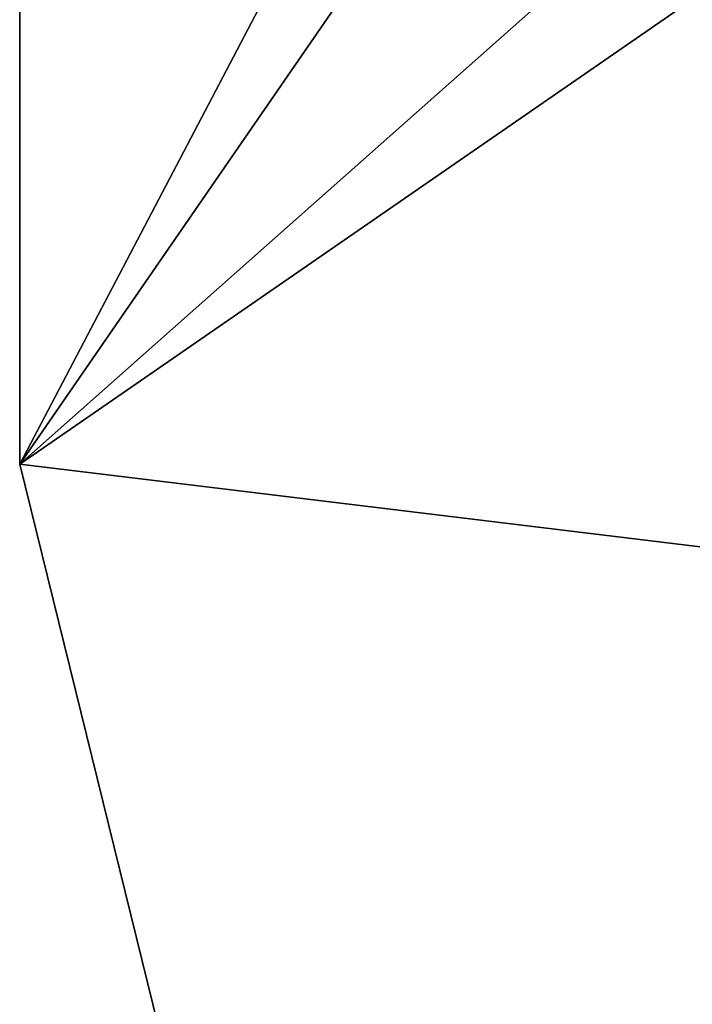
# Model space of a CAD drawing. Extents: x -23 to 70, y -259 to 23.
# Drawn here: x -23 to -19, y -6 to 0 of the extents above; entities that cross this region are included whole.
import ezdxf

# ---------------------------------------------------------------- set-up
doc = ezdxf.new("R2010")
doc.units = 0
doc.layers.add('L10', color=7, linetype='CONTINUOUS')

msp = doc.modelspace()

# ---------------------------------------------------------------- linework, layer by layer
at = {"layer": 'L10', "color": 7}
for points in [[(10.68863, 20.36549), (-22.8323, -2.772344), (5.50426, 22.33166)], [(-5.50426, 22.33166), (5.50426, 22.33166), (-22.8323, -2.772344)], [(-5.50426, 22.33166), (-22.8323, -2.772344), (-10.68863, 20.36549)], [(10.68863, 20.36549), (-21.50537, -8.155912), (-22.8323, -2.772344)], [(-10.68863, 20.36549), (-22.8323, -2.772344), (-22.8323, 2.772344)], [(-18.92863, -13.06549), (-21.50537, -8.155912), (10.68863, 20.36549)], [(-21.50537, 8.155912, 119.5), (-22.8323, 2.772344, 119.5), (21.50537, -8.155912, 119.5)], [(22.8323, 2.772344, 119.5), (-21.50537, 8.155912, 119.5), (22.8323, -2.772344, 119.5)], [(22.8323, -2.772344, 119.5), (-21.50537, 8.155912, 119.5), (21.50537, -8.155912, 119.5)], [(-22.8323, 2.772344, 119.5), (-22.8323, 2.772344), (-22.8323, -2.772344)], [(-22.8323, 2.772344, 119.5), (-22.8323, -2.772344), (-22.8323, -2.772344, 119.5)], [(21.50537, -8.155912, 119.5), (-22.8323, 2.772344, 119.5), (-22.8323, -2.772344, 119.5)], [(-22.8323, -2.772344, 119.5), (-22.8323, -2.772344), (-21.50537, -8.155912)], [(-22.8323, -2.772344, 119.5), (-21.50537, -8.155912), (-21.50537, -8.155912, 119.5)], [(-22.8323, -2.772344, 119.5), (-21.50537, -8.155912, 119.5), (21.50537, -8.155912, 119.5)]]:
    msp.add_3dface(points, dxfattribs=at)

doc.saveas('drawing.dxf')
